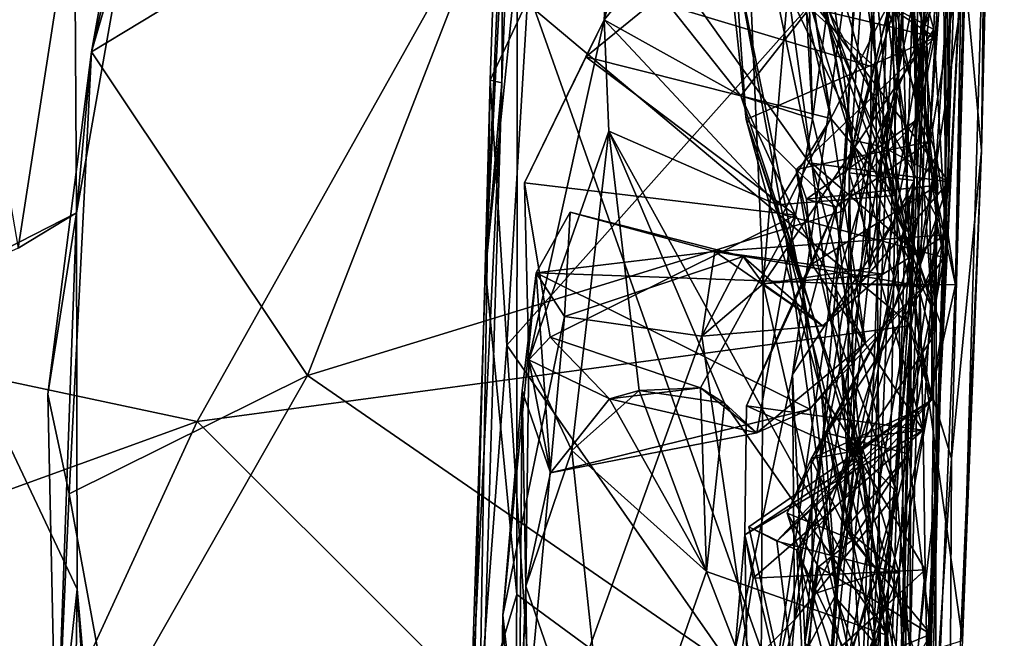
# Model space of a CAD drawing. Extents: x -30.1 to -22.2, y -10.5 to 25.6.
# Drawn here: x -23.4 to -22.6, y 16.5 to 17 of the extents above; entities that cross this region are included whole.
import ezdxf

# ---------------------------------------------------------------- set-up
doc = ezdxf.new("R2010")
doc.units = 0
doc.header["$MEASUREMENT"] = 0
doc.layers.add('1', color=7, linetype='Continuous')

msp = doc.modelspace()

# ---------------------------------------------------------------- linework, layer by layer
at = {"layer": '1'}
for points in [[(-22.99573, 17.02444, 6.04519), (-23.02099, 16.77715, 5.99392), (-22.9812, 17.69035, 6.01929)], [(-22.99295, 17.32305, 5.53012), (-22.9812, 17.69035, 6.01929), (-23.02099, 16.77715, 5.99392)], [(-22.7199, 17.10366, 0.56688), (-22.70049, 16.90421, 0.46271), (-22.65354, 17.66555, 0.46755)], [(-22.62392, 17.08356, 0.39373), (-22.65354, 17.66555, 0.46755), (-22.70049, 16.90421, 0.46271)], [(-22.63908, 17.0112, -0.0417), (-22.60802, 17.63657, 0.16714), (-22.62613, 16.87245, 0.17299)], [(-22.62613, 16.87245, 0.17299), (-22.60802, 17.63657, 0.16714), (-22.62392, 17.08356, 0.39373)], [(-22.67211, 17.24399, 6.60657), (-22.67948, 16.85851, 6.60978), (-22.64716, 17.57096, 6.47103)], [(-22.64716, 17.57096, 6.47103), (-22.67948, 16.85851, 6.60978), (-22.67027, 17.01252, 6.32496)], [(-22.69222, 16.92927, 3.5356), (-22.68818, 17.42843, 3.23156), (-22.71061, 17.34507, 3.38751)], [(-22.69222, 16.92927, 3.5356), (-22.67221, 17.23976, 3.24795), (-22.68818, 17.42843, 3.23156)], [(-22.64691, 16.76542, 0.79169), (-22.7199, 17.10366, 0.56688), (-22.62953, 17.39264, 0.713)], [(-22.63832, 17.21875, 0.79196), (-22.64691, 16.76542, 0.79169), (-22.62953, 17.39264, 0.713)], [(-22.73148, 16.85481, 3.18166), (-22.69513, 17.38405, 3.12441), (-22.67221, 17.23976, 3.24795)], [(-22.69513, 17.38405, 3.12441), (-22.73148, 16.85481, 3.18166), (-22.6821, 17.06196, 3.09645)], [(-22.95179, 17.15737, 6.05856), (-22.72739, 17.34671, 6.06693), (-22.71036, 16.93834, 6.05694)], [(-22.76647, 17.16306, 3.62575), (-22.71531, 16.7789, 3.6789), (-22.71061, 17.34507, 3.38751)], [(-22.67968, 17.03584, 6.09389), (-22.71036, 16.93834, 6.05694), (-22.72739, 17.34671, 6.06693)], [(-22.69222, 16.92927, 3.5356), (-22.71061, 17.34507, 3.38751), (-22.71531, 16.7789, 3.6789)], [(-23.02099, 16.77715, 5.99392), (-23.00787, 16.92641, 5.54893), (-22.99295, 17.32305, 5.53012)], [(-22.99295, 17.32305, 5.53012), (-23.00787, 16.92641, 5.54893), (-23.00562, 17.26512, 5.18286)], [(-22.90652, 17.29884, 4.52338), (-22.88291, 17.02966, 4.52975), (-22.92662, 16.97662, 4.52523)], [(-22.90652, 17.29884, 4.52338), (-22.92662, 16.97662, 4.52523), (-22.9041, 17.05788, 4.49199)], [(-22.7527, 17.29212, 3.75918), (-22.66419, 16.96896, 3.9481), (-22.81222, 17.04997, 3.75654)], [(-22.69498, 16.8367, 4.5755), (-22.76869, 17.04279, 4.55223), (-22.76019, 17.28976, 4.55558)], [(-22.76019, 17.28976, 4.55558), (-22.64376, 17.12926, 4.60782), (-22.69498, 16.8367, 4.5755)], [(-22.7527, 17.29212, 3.75918), (-22.65457, 17.25436, 3.87112), (-22.66419, 16.96896, 3.9481)], [(-22.70492, 16.87544, 1.70321), (-22.73758, 17.27243, 1.78047), (-22.78264, 17.05488, 1.81218)], [(-22.65055, 17.1334, 1.60775), (-22.73758, 17.27243, 1.78047), (-22.70492, 16.87544, 1.70321)], [(-22.66968, 16.96291, 5.12195), (-22.64158, 17.26536, 5.07012), (-22.69862, 17.06086, 5.13981)], [(-22.66341, 16.59283, 5.0737), (-22.64158, 17.26536, 5.07012), (-22.66968, 16.96291, 5.12195)], [(-22.66341, 16.59283, 5.0737), (-22.63183, 17.2316, 4.69883), (-22.64158, 17.26536, 5.07012)], [(-22.98762, 16.99187, 5.16197), (-23.00562, 17.26512, 5.18286), (-23.01728, 16.92852, 5.22673)], [(-23.01728, 16.92852, 5.22673), (-23.00562, 17.26512, 5.18286), (-23.00787, 16.92641, 5.54893)], [(-22.66419, 16.96896, 3.9481), (-22.65457, 17.25436, 3.87112), (-22.65458, 16.8053, 4.11912)], [(-22.65458, 16.8053, 4.11912), (-22.65457, 17.25436, 3.87112), (-22.65704, 17.09085, 4.02359)], [(-22.72043, 17.15069, 6.66155), (-22.69393, 16.91953, 6.65374), (-22.67211, 17.24399, 6.60657)], [(-22.69393, 16.91953, 6.65374), (-22.67948, 16.85851, 6.60978), (-22.67211, 17.24399, 6.60657)], [(-22.67221, 17.23976, 3.24795), (-22.67975, 16.84854, 3.44358), (-22.73148, 16.85481, 3.18166)], [(-22.69222, 16.92927, 3.5356), (-22.67975, 16.84854, 3.44358), (-22.67221, 17.23976, 3.24795)], [(-22.66341, 16.59283, 5.0737), (-22.65724, 16.73018, 4.62073), (-22.63183, 17.2316, 4.69883)], [(-22.64376, 17.12926, 4.60782), (-22.63183, 17.2316, 4.69883), (-22.65724, 16.73018, 4.62073)], [(-22.66194, 16.86801, 0.86027), (-22.63832, 17.21875, 0.79196), (-22.72621, 17.06206, 0.9032)], [(-22.63832, 17.21875, 0.79196), (-22.66194, 16.86801, 0.86027), (-22.64691, 16.76542, 0.79169)], [(-23.29064, 17.14048, 6.91297), (-23.33472, 16.951, 6.75002), (-23.28856, 17.2069, 6.78669)], [(-23.28856, 17.2069, 6.78669), (-23.33472, 16.951, 6.75002), (-23.26255, 17.19899, 6.74292)], [(-22.97874, 17.16647, 6.70521), (-23.26255, 17.19899, 6.74292), (-23.33472, 16.951, 6.75002)], [(-23.0395, 17.03346, -0.08143), (-23.25056, 16.65665, -0.07651), (-25.72116, 17.1829, -0.03955)], [(-23.25056, 16.65665, -0.07651), (-24.23058, 16.30093, -0.06471), (-25.72116, 17.1829, -0.03955)], [(-23.33472, 16.951, 6.75002), (-23.16271, 16.69341, 6.72559), (-22.97874, 17.16647, 6.70521)], [(-22.97874, 17.16647, 6.70521), (-23.16271, 16.69341, 6.72559), (-22.73605, 16.82461, 6.67445)], [(-22.73605, 16.82461, 6.67445), (-22.72043, 17.15069, 6.66155), (-22.97874, 17.16647, 6.70521)], [(-22.99573, 17.02444, 6.04519), (-22.95179, 17.15737, 6.05856), (-22.71036, 16.93834, 6.05694)], [(-22.81222, 17.04997, 3.75654), (-22.80001, 16.76643, 3.82558), (-22.76647, 17.16306, 3.62575)], [(-22.76647, 17.16306, 3.62575), (-22.80001, 16.76643, 3.82558), (-22.71531, 16.7789, 3.6789)], [(-22.78228, 17.15594, 2.08972), (-22.66552, 16.74708, 1.95645), (-22.72966, 16.88094, 1.85744)], [(-22.77845, 17.12566, 1.89822), (-22.78228, 17.15594, 2.08972), (-22.72966, 16.88094, 1.85744)], [(-22.78228, 17.15594, 2.08972), (-22.68442, 17.02073, 2.17708), (-22.66552, 16.74708, 1.95645)], [(-22.68227, 16.73313, -0.0726), (-23.0395, 17.03346, -0.08143), (-22.69367, 17.14785, -0.07578)], [(-22.69393, 16.91953, 6.65374), (-22.72043, 17.15069, 6.66155), (-22.73605, 16.82461, 6.67445)], [(-22.68227, 16.73313, -0.0726), (-22.69367, 17.14785, -0.07578), (-22.63908, 17.0112, -0.0417)], [(-23.29064, 17.14048, 6.91297), (-23.34818, 17.08478, 7.10468), (-23.34661, 16.82292, 7.0394)], [(-23.34661, 16.82292, 7.0394), (-23.33472, 16.951, 6.75002), (-23.29064, 17.14048, 6.91297)], [(-22.65055, 17.1334, 1.60775), (-22.70492, 16.87544, 1.70321), (-22.65221, 16.84768, 1.54613)], [(-22.65345, 17.03348, 1.53749), (-22.65055, 17.1334, 1.60775), (-22.65221, 16.84768, 1.54613)], [(-22.65159, 17.12586, 2.68277), (-22.66303, 16.96244, 2.80422), (-22.81822, 17.06625, 2.56091)], [(-22.78264, 17.05488, 1.81218), (-22.77845, 17.12566, 1.89822), (-22.72966, 16.88094, 1.85744)], [(-22.69498, 16.8367, 4.5755), (-22.64376, 17.12926, 4.60782), (-22.65724, 16.73018, 4.62073)], [(-22.66303, 16.96244, 2.80422), (-22.65159, 17.12586, 2.68277), (-22.66071, 16.97684, 2.89636)], [(-23.34818, 17.08478, 7.10468), (-23.44585, 17.1011, 7.22961), (-23.39299, 16.79474, 7.14541)], [(-22.74193, 16.76656, 0.56641), (-22.7199, 17.10366, 0.56688), (-22.64691, 16.76542, 0.79169)], [(-22.74193, 16.76656, 0.56641), (-22.70049, 16.90421, 0.46271), (-22.7199, 17.10366, 0.56688)], [(-22.65458, 16.8053, 4.11912), (-22.65704, 17.09085, 4.02359), (-22.76398, 17.01528, 4.18808)], [(-23.34661, 16.82292, 7.0394), (-23.34818, 17.08478, 7.10468), (-23.39299, 16.79474, 7.14541)], [(-22.6412, 16.48218, 0.40027), (-22.62392, 17.08356, 0.39373), (-22.70049, 16.90421, 0.46271)], [(-22.62613, 16.87245, 0.17299), (-22.62392, 17.08356, 0.39373), (-22.6412, 16.48218, 0.40027)], [(-22.82467, 17.00124, 2.64991), (-22.81822, 17.06625, 2.56091), (-22.66303, 16.96244, 2.80422)], [(-22.72621, 17.06206, 0.9032), (-22.77672, 16.69416, 1.03465), (-22.66194, 16.86801, 0.86027)], [(-22.77672, 16.69416, 1.03465), (-22.72621, 17.06206, 0.9032), (-22.69775, 16.99307, 1.05149)], [(-22.67254, 16.64976, 3.09744), (-22.6821, 17.06196, 3.09645), (-22.73148, 16.85481, 3.18166)], [(-22.67652, 16.89788, 2.92987), (-22.66071, 16.97684, 2.89636), (-22.6821, 17.06196, 3.09645)], [(-22.67254, 16.64976, 3.09744), (-22.66099, 16.84484, 3.0241), (-22.6821, 17.06196, 3.09645)], [(-22.66099, 16.84484, 3.0241), (-22.67652, 16.89788, 2.92987), (-22.6821, 17.06196, 3.09645)], [(-22.98762, 16.99187, 5.16197), (-23.00391, 16.71736, 5.16965), (-22.69862, 17.06086, 5.13981)], [(-22.72567, 16.31874, 5.1339), (-22.69862, 17.06086, 5.13981), (-23.00391, 16.71736, 5.16965)], [(-22.88291, 17.02966, 4.52975), (-22.9041, 17.05788, 4.49199), (-22.92662, 16.97662, 4.52523)], [(-22.72966, 16.88094, 1.85744), (-22.70492, 16.87544, 1.70321), (-22.78264, 17.05488, 1.81218)], [(-22.68479, 16.40602, 5.11694), (-22.69862, 17.06086, 5.13981), (-22.72567, 16.31874, 5.1339)], [(-22.66968, 16.96291, 5.12195), (-22.69862, 17.06086, 5.13981), (-22.68479, 16.40602, 5.11694)], [(-22.81222, 17.04997, 3.75654), (-22.66419, 16.96896, 3.9481), (-22.80001, 16.76643, 3.82558)], [(-22.69498, 16.8367, 4.5755), (-22.7461, 16.89795, 4.53378), (-22.76869, 17.04279, 4.55223)], [(-22.76869, 17.04279, 4.55223), (-22.7461, 16.89795, 4.53378), (-22.76553, 16.98263, 4.44067)], [(-22.68227, 16.73313, -0.0726), (-23.25056, 16.65665, -0.07651), (-23.0395, 17.03346, -0.08143)], [(-22.79747, 17.03534, 1.37596), (-22.68099, 16.79366, 1.30519), (-22.64862, 16.98888, 1.18634)], [(-22.76126, 16.86256, 1.40211), (-22.68099, 16.79366, 1.30519), (-22.79747, 17.03534, 1.37596)], [(-22.79747, 17.03534, 1.37596), (-22.78301, 17.02126, 1.43148), (-22.76126, 16.86256, 1.40211)], [(-22.65221, 16.84768, 1.54613), (-22.78301, 17.02126, 1.43148), (-22.65345, 17.03348, 1.53749)], [(-22.70498, 16.23618, 6.06742), (-22.71036, 16.93834, 6.05694), (-22.67968, 17.03584, 6.09389)], [(-22.70498, 16.23618, 6.06742), (-22.67968, 17.03584, 6.09389), (-22.67027, 17.01252, 6.32496)], [(-22.99614, 16.51901, 6.02006), (-23.02099, 16.77715, 5.99392), (-22.99573, 17.02444, 6.04519)], [(-22.99614, 16.51901, 6.02006), (-22.99573, 17.02444, 6.04519), (-22.75409, 16.34095, 6.02947)], [(-22.71036, 16.93834, 6.05694), (-22.75409, 16.34095, 6.02947), (-22.99573, 17.02444, 6.04519)], [(-22.82281, 17.0281, 2.42718), (-22.82467, 17.00124, 2.64991), (-22.81348, 16.89716, 2.70515)], [(-22.82281, 17.0281, 2.42718), (-22.81348, 16.89716, 2.70515), (-22.76895, 16.76344, 2.54665)], [(-22.68442, 17.02073, 2.17708), (-22.82281, 17.0281, 2.42718), (-22.78468, 16.82161, 2.4446)], [(-22.76895, 16.76344, 2.54665), (-22.78468, 16.82161, 2.4446), (-22.82281, 17.0281, 2.42718)], [(-22.76072, 16.89764, 4.3857), (-22.74275, 17.03015, 4.3991), (-22.76553, 16.98263, 4.44067)], [(-22.76398, 17.01528, 4.18808), (-22.74275, 17.03015, 4.3991), (-22.76072, 16.89764, 4.3857)], [(-22.78468, 16.82161, 2.4446), (-22.65612, 16.78718, 2.20586), (-22.68442, 17.02073, 2.17708)], [(-22.65221, 16.84768, 1.54613), (-22.76126, 16.86256, 1.40211), (-22.78301, 17.02126, 1.43148)], [(-22.65458, 16.8053, 4.11912), (-22.76398, 17.01528, 4.18808), (-22.67197, 16.76426, 4.1607)], [(-22.71843, 16.71944, 4.28038), (-22.76398, 17.01528, 4.18808), (-22.76072, 16.89764, 4.3857)], [(-22.71843, 16.71944, 4.28038), (-22.67197, 16.76426, 4.1607), (-22.76398, 17.01528, 4.18808)], [(-22.68442, 17.02073, 2.17708), (-22.65612, 16.78718, 2.20586), (-22.66123, 16.81238, 2.10243)], [(-22.68442, 17.02073, 2.17708), (-22.66123, 16.81238, 2.10243), (-22.66552, 16.74708, 1.95645)], [(-22.69393, 16.24463, 6.34254), (-22.70498, 16.23618, 6.06742), (-22.67027, 17.01252, 6.32496)], [(-22.67948, 16.85851, 6.60978), (-22.69393, 16.24463, 6.34254), (-22.67027, 17.01252, 6.32496)], [(-22.68227, 16.73313, -0.0726), (-22.63908, 17.0112, -0.0417), (-22.65009, 16.62715, -0.03068)], [(-22.62613, 16.87245, 0.17299), (-22.65009, 16.62715, -0.03068), (-22.63908, 17.0112, -0.0417)], [(-22.82467, 17.00124, 2.64991), (-22.66303, 16.96244, 2.80422), (-22.81348, 16.89716, 2.70515)], [(-23.01728, 16.92852, 5.22673), (-23.00391, 16.71736, 5.16965), (-22.98762, 16.99187, 5.16197)], [(-22.81781, 16.91605, 4.45753), (-22.9412, 16.9471, 4.43741), (-22.88117, 16.99627, 4.44177)], [(-22.81781, 16.91605, 4.45753), (-22.88117, 16.99627, 4.44177), (-22.9412, 16.9471, 4.43741)], [(-22.77499, 16.49876, 1.31275), (-22.77672, 16.69416, 1.03465), (-22.69775, 16.99307, 1.05149)], [(-22.68099, 16.79366, 1.30519), (-22.77499, 16.49876, 1.31275), (-22.69775, 16.99307, 1.05149)], [(-22.68099, 16.79366, 1.30519), (-22.69775, 16.99307, 1.05149), (-22.64862, 16.98888, 1.18634)], [(-22.92662, 16.97662, 4.52523), (-22.98983, 16.8468, 4.42901), (-22.9412, 16.9471, 4.43741)], [(-22.98649, 16.70575, 4.51551), (-22.98983, 16.8468, 4.42901), (-22.92662, 16.97662, 4.52523)], [(-22.92662, 16.97662, 4.52523), (-22.92278, 16.88805, 4.55326), (-22.98649, 16.70575, 4.51551)], [(-22.81781, 16.91605, 4.45753), (-22.92662, 16.97662, 4.52523), (-22.9412, 16.9471, 4.43741)], [(-22.92278, 16.88805, 4.55326), (-22.92662, 16.97662, 4.52523), (-22.78882, 16.82939, 4.55097)], [(-22.78882, 16.82939, 4.55097), (-22.92662, 16.97662, 4.52523), (-22.81781, 16.91605, 4.45753)], [(-22.81781, 16.91605, 4.45753), (-22.76553, 16.98263, 4.44067), (-22.7461, 16.89795, 4.53378)], [(-22.76072, 16.89764, 4.3857), (-22.76553, 16.98263, 4.44067), (-22.81781, 16.91605, 4.45753)], [(-22.66071, 16.97684, 2.89636), (-22.67652, 16.89788, 2.92987), (-22.6675, 16.87967, 2.84557)], [(-22.66071, 16.97684, 2.89636), (-22.6675, 16.87967, 2.84557), (-22.66303, 16.96244, 2.80422)], [(-22.80001, 16.76643, 3.82558), (-22.66419, 16.96896, 3.9481), (-22.70482, 16.77409, 3.91789)], [(-22.66419, 16.96896, 3.9481), (-22.65458, 16.8053, 4.11912), (-22.70482, 16.77409, 3.91789)], [(-22.81348, 16.89716, 2.70515), (-22.66303, 16.96244, 2.80422), (-22.77368, 16.85737, 2.82857)], [(-22.6675, 16.87967, 2.84557), (-22.77368, 16.85737, 2.82857), (-22.66303, 16.96244, 2.80422)], [(-22.66341, 16.59283, 5.0737), (-22.66968, 16.96291, 5.12195), (-22.68479, 16.40602, 5.11694)], [(-23.34661, 16.82292, 7.0394), (-23.36925, 16.67843, 6.80063), (-23.33472, 16.951, 6.75002)], [(-23.33472, 16.951, 6.75002), (-23.36925, 16.67843, 6.80063), (-23.35242, 16.59898, 6.7512)], [(-23.16271, 16.69341, 6.72559), (-23.33472, 16.951, 6.75002), (-23.35242, 16.59898, 6.7512)], [(-22.9412, 16.9471, 4.43741), (-22.98983, 16.8468, 4.42901), (-22.7741, 16.82106, 4.40512)], [(-22.9412, 16.9471, 4.43741), (-22.7741, 16.82106, 4.40512), (-22.81781, 16.91605, 4.45753)], [(-22.71036, 16.93834, 6.05694), (-22.70498, 16.23618, 6.06742), (-22.75409, 16.34095, 6.02947)], [(-23.02833, 16.25044, 5.49391), (-23.03329, 16.32863, 5.17998), (-23.01728, 16.92852, 5.22673)], [(-23.00391, 16.71736, 5.16965), (-23.01728, 16.92852, 5.22673), (-23.03329, 16.32863, 5.17998)], [(-23.00787, 16.92641, 5.54893), (-23.02833, 16.25044, 5.49391), (-23.01728, 16.92852, 5.22673)], [(-22.69222, 16.92927, 3.5356), (-22.71531, 16.7789, 3.6789), (-22.67975, 16.84854, 3.44358)], [(-23.02833, 16.25044, 5.49391), (-23.00787, 16.92641, 5.54893), (-23.03369, 16.39363, 5.99378)], [(-23.02099, 16.77715, 5.99392), (-23.03369, 16.39363, 5.99378), (-23.00787, 16.92641, 5.54893)], [(-22.76072, 16.89764, 4.3857), (-22.81781, 16.91605, 4.45753), (-22.7741, 16.82106, 4.40512)], [(-22.78882, 16.82939, 4.55097), (-22.81781, 16.91605, 4.45753), (-22.7461, 16.89795, 4.53378)], [(-22.73605, 16.82461, 6.67445), (-22.79257, 16.43799, 6.66118), (-22.69393, 16.91953, 6.65374)], [(-22.69393, 16.91953, 6.65374), (-22.79257, 16.43799, 6.66118), (-22.73052, 16.03909, 6.61605)], [(-22.69393, 16.91953, 6.65374), (-22.73052, 16.03909, 6.61605), (-22.67948, 16.85851, 6.60978)], [(-22.72131, 16.62785, 2.8079), (-22.75364, 16.67938, 2.68878), (-22.81348, 16.89716, 2.70515)], [(-22.72131, 16.62785, 2.8079), (-22.81348, 16.89716, 2.70515), (-22.77368, 16.85737, 2.82857)], [(-22.76895, 16.76344, 2.54665), (-22.81348, 16.89716, 2.70515), (-22.75364, 16.67938, 2.68878)], [(-22.78882, 16.82939, 4.55097), (-22.7461, 16.89795, 4.53378), (-22.69498, 16.8367, 4.5755)], [(-22.76072, 16.89764, 4.3857), (-22.7741, 16.82106, 4.40512), (-22.71843, 16.71944, 4.28038)], [(-22.76692, 16.47985, 0.60292), (-22.70049, 16.90421, 0.46271), (-22.74193, 16.76656, 0.56641)], [(-22.76692, 16.47985, 0.60292), (-22.7175, 16.45834, 0.46489), (-22.70049, 16.90421, 0.46271)], [(-22.67652, 16.89788, 2.92987), (-22.66099, 16.84484, 3.0241), (-22.76557, 16.83389, 2.92028)], [(-22.67652, 16.89788, 2.92987), (-22.76557, 16.83389, 2.92028), (-22.74209, 16.8273, 2.85831)], [(-22.6675, 16.87967, 2.84557), (-22.67652, 16.89788, 2.92987), (-22.74209, 16.8273, 2.85831)], [(-22.70049, 16.90421, 0.46271), (-22.7175, 16.45834, 0.46489), (-22.6412, 16.48218, 0.40027)], [(-22.98649, 16.70575, 4.51551), (-22.92278, 16.88805, 4.55326), (-22.95233, 16.63362, 4.54645)], [(-22.95233, 16.63362, 4.54645), (-22.92278, 16.88805, 4.55326), (-22.89873, 16.68145, 4.53072)], [(-22.83081, 16.67123, 4.54121), (-22.89873, 16.68145, 4.53072), (-22.92278, 16.88805, 4.55326)], [(-22.70106, 16.4862, 4.56611), (-22.92278, 16.88805, 4.55326), (-22.78882, 16.82939, 4.55097)], [(-22.70106, 16.4862, 4.56611), (-22.83081, 16.67123, 4.54121), (-22.92278, 16.88805, 4.55326)], [(-22.74209, 16.8273, 2.85831), (-22.77368, 16.85737, 2.82857), (-22.6675, 16.87967, 2.84557)], [(-22.6657, 16.67394, 1.74669), (-22.72966, 16.88094, 1.85744), (-22.66552, 16.74708, 1.95645)], [(-22.6657, 16.67394, 1.74669), (-22.70492, 16.87544, 1.70321), (-22.72966, 16.88094, 1.85744)], [(-22.70492, 16.87544, 1.70321), (-22.66565, 16.72244, 1.61084), (-22.65221, 16.84768, 1.54613)], [(-22.66565, 16.72244, 1.61084), (-22.70492, 16.87544, 1.70321), (-22.6657, 16.67394, 1.74669)], [(-22.77672, 16.69416, 1.03465), (-22.75897, 16.31508, 1.06696), (-22.66194, 16.86801, 0.86027)], [(-22.6684, 16.35006, 0.94963), (-22.66194, 16.86801, 0.86027), (-22.75897, 16.31508, 1.06696)], [(-22.6684, 16.35006, 0.94963), (-22.66282, 16.38097, 0.88549), (-22.66194, 16.86801, 0.86027)], [(-22.64691, 16.76542, 0.79169), (-22.66194, 16.86801, 0.86027), (-22.66282, 16.38097, 0.88549)], [(-22.6412, 16.48218, 0.40027), (-22.65185, 16.26976, 0.08958), (-22.62613, 16.87245, 0.17299)], [(-22.65009, 16.62715, -0.03068), (-22.62613, 16.87245, 0.17299), (-22.65185, 16.26976, 0.08958)], [(-22.76126, 16.86256, 1.40211), (-22.74624, 16.73954, 1.47298), (-22.69348, 16.6001, 1.42201)], [(-22.65221, 16.84768, 1.54613), (-22.74624, 16.73954, 1.47298), (-22.76126, 16.86256, 1.40211)], [(-22.68099, 16.79366, 1.30519), (-22.76126, 16.86256, 1.40211), (-22.69348, 16.6001, 1.42201)], [(-22.67948, 16.85851, 6.60978), (-22.73052, 16.03909, 6.61605), (-22.70749, 15.83526, 6.53475)], [(-22.70749, 15.83526, 6.53475), (-22.69393, 16.24463, 6.34254), (-22.67948, 16.85851, 6.60978)], [(-22.74209, 16.8273, 2.85831), (-22.77368, 16.85737, 2.82857), (-22.76557, 16.83389, 2.92028)], [(-22.77368, 16.85737, 2.82857), (-22.74209, 16.8273, 2.85831), (-22.76557, 16.83389, 2.92028)], [(-22.7613, 16.78213, 2.94048), (-22.76557, 16.83389, 2.92028), (-22.77368, 16.85737, 2.82857)], [(-22.77368, 16.85737, 2.82857), (-22.76557, 16.83389, 2.92028), (-22.7613, 16.78213, 2.94048)], [(-22.72131, 16.62785, 2.8079), (-22.77368, 16.85737, 2.82857), (-22.74209, 16.8273, 2.85831)], [(-22.73148, 16.85481, 3.18166), (-22.72693, 16.62755, 3.47604), (-22.73251, 16.64283, 3.24455)], [(-22.73251, 16.64283, 3.24455), (-22.67254, 16.64976, 3.09744), (-22.73148, 16.85481, 3.18166)], [(-22.72693, 16.62755, 3.47604), (-22.73148, 16.85481, 3.18166), (-22.67975, 16.84854, 3.44358)], [(-22.98983, 16.8468, 4.42901), (-22.96949, 16.72395, 4.44552), (-22.7741, 16.82106, 4.40512)], [(-22.96949, 16.72395, 4.44552), (-22.98983, 16.8468, 4.42901), (-22.98649, 16.70575, 4.51551)], [(-22.66099, 16.84484, 3.0241), (-22.7613, 16.78213, 2.94048), (-22.76557, 16.83389, 2.92028)], [(-22.66099, 16.84484, 3.0241), (-22.67254, 16.64976, 3.09744), (-22.7613, 16.78213, 2.94048)], [(-22.65221, 16.84768, 1.54613), (-22.7253, 16.63348, 1.51826), (-22.74624, 16.73954, 1.47298)], [(-22.67975, 16.84854, 3.44358), (-22.74296, 16.51732, 3.69378), (-22.72693, 16.62755, 3.47604)], [(-22.67975, 16.84854, 3.44358), (-22.71531, 16.7789, 3.6789), (-22.74296, 16.51732, 3.69378)], [(-22.65221, 16.84768, 1.54613), (-22.66565, 16.72244, 1.61084), (-22.7253, 16.63348, 1.51826)], [(-22.69498, 16.8367, 4.5755), (-22.70106, 16.4862, 4.56611), (-22.78882, 16.82939, 4.55097)], [(-22.65724, 16.73018, 4.62073), (-22.70106, 16.4862, 4.56611), (-22.69498, 16.8367, 4.5755)], [(-22.7613, 16.78213, 2.94048), (-22.81318, 16.66922, 2.98568), (-22.74209, 16.8273, 2.85831)], [(-22.81318, 16.66922, 2.98568), (-22.72131, 16.62785, 2.8079), (-22.74209, 16.8273, 2.85831)], [(-22.74209, 16.8273, 2.85831), (-22.76557, 16.83389, 2.92028), (-22.7613, 16.78213, 2.94048)], [(-23.34661, 16.82292, 7.0394), (-23.39299, 16.79474, 7.14541), (-23.46033, 16.76468, 7.26006)], [(-23.34603, 16.52324, 7.10694), (-23.34661, 16.82292, 7.0394), (-23.46033, 16.76468, 7.26006)], [(-23.3627, 16.37082, 6.76642), (-23.36925, 16.67843, 6.80063), (-23.34661, 16.82292, 7.0394)], [(-23.34661, 16.82292, 7.0394), (-23.34603, 16.52324, 7.10694), (-23.3627, 16.37082, 6.76642)], [(-22.79257, 16.43799, 6.66118), (-22.73605, 16.82461, 6.67445), (-23.16271, 16.69341, 6.72559)], [(-22.9582, 16.74026, 3.85946), (-22.95368, 16.82344, 3.96409), (-22.98075, 16.77521, 4.04127)], [(-22.83843, 16.79219, 3.96985), (-22.98075, 16.77521, 4.04127), (-22.95368, 16.82344, 3.96409)], [(-22.84987, 16.68356, 4.4402), (-22.7741, 16.82106, 4.40512), (-22.96949, 16.72395, 4.44552)], [(-22.95368, 16.82344, 3.96409), (-22.9582, 16.74026, 3.85946), (-22.81585, 16.7881, 3.85526)], [(-22.81585, 16.7881, 3.85526), (-22.83843, 16.79219, 3.96985), (-22.95368, 16.82344, 3.96409)], [(-22.80497, 16.64754, 4.40935), (-22.7741, 16.82106, 4.40512), (-22.84987, 16.68356, 4.4402)], [(-22.7741, 16.82106, 4.40512), (-22.80497, 16.64754, 4.40935), (-22.71843, 16.71944, 4.28038)], [(-22.66567, 16.42691, 2.48331), (-22.78468, 16.82161, 2.4446), (-22.74097, 16.51513, 2.56868)], [(-22.65612, 16.78718, 2.20586), (-22.78468, 16.82161, 2.4446), (-22.66567, 16.42691, 2.48331)], [(-22.78468, 16.82161, 2.4446), (-22.76895, 16.76344, 2.54665), (-22.74097, 16.51513, 2.56868)], [(-22.68351, 16.66286, 1.94477), (-22.66123, 16.81238, 2.10243), (-22.7617, 16.62689, 2.0285)], [(-22.66123, 16.81238, 2.10243), (-22.74936, 16.6475, 2.11811), (-22.7617, 16.62689, 2.0285)], [(-22.65612, 16.78718, 2.20586), (-22.74936, 16.6475, 2.11811), (-22.66123, 16.81238, 2.10243)], [(-22.68351, 16.66286, 1.94477), (-22.66552, 16.74708, 1.95645), (-22.66123, 16.81238, 2.10243)], [(-22.67197, 16.76426, 4.1607), (-22.83843, 16.79219, 3.96985), (-22.65458, 16.8053, 4.11912)], [(-22.70482, 16.77409, 3.91789), (-22.65458, 16.8053, 4.11912), (-22.83843, 16.79219, 3.96985)], [(-22.83843, 16.79219, 3.96985), (-22.67197, 16.76426, 4.1607), (-22.98075, 16.77521, 4.04127)], [(-22.84876, 16.72471, 3.8478), (-22.81585, 16.7881, 3.85526), (-22.9582, 16.74026, 3.85946)], [(-22.75267, 16.733, 3.87942), (-22.83843, 16.79219, 3.96985), (-22.84876, 16.72471, 3.8478)], [(-22.84876, 16.72471, 3.8478), (-22.83843, 16.79219, 3.96985), (-22.81585, 16.7881, 3.85526)], [(-22.70482, 16.77409, 3.91789), (-22.83843, 16.79219, 3.96985), (-22.75267, 16.733, 3.87942)], [(-22.81585, 16.7881, 3.85526), (-22.80001, 16.76643, 3.82558), (-22.75267, 16.733, 3.87942)], [(-22.75267, 16.733, 3.87942), (-22.80001, 16.76643, 3.82558), (-22.81585, 16.7881, 3.85526)], [(-22.68099, 16.79366, 1.30519), (-22.69348, 16.6001, 1.42201), (-22.77499, 16.49876, 1.31275)], [(-22.81318, 16.66922, 2.98568), (-22.7613, 16.78213, 2.94048), (-22.67254, 16.64976, 3.09744)], [(-22.68422, 16.63085, 2.18264), (-22.74936, 16.6475, 2.11811), (-22.65612, 16.78718, 2.20586)], [(-22.65612, 16.78718, 2.20586), (-22.66645, 16.4872, 2.40847), (-22.68422, 16.63085, 2.18264)], [(-22.66645, 16.4872, 2.40847), (-22.65612, 16.78718, 2.20586), (-22.66567, 16.42691, 2.48331)], [(-23.02099, 16.77715, 5.99392), (-22.99614, 16.51901, 6.02006), (-23.03369, 16.39363, 5.99378)], [(-22.98075, 16.77521, 4.04127), (-23.00707, 16.50254, 3.88621), (-22.9582, 16.74026, 3.85946)], [(-23.00707, 16.50254, 3.88621), (-22.98075, 16.77521, 4.04127), (-22.99191, 16.68123, 4.15747)], [(-22.99191, 16.68123, 4.15747), (-22.98075, 16.77521, 4.04127), (-22.96927, 16.61568, 4.37741)], [(-22.67197, 16.76426, 4.1607), (-22.76287, 16.66657, 4.3092), (-22.98075, 16.77521, 4.04127)], [(-22.96927, 16.61568, 4.37741), (-22.98075, 16.77521, 4.04127), (-22.76287, 16.66657, 4.3092)], [(-22.74296, 16.51732, 3.69378), (-22.71531, 16.7789, 3.6789), (-22.80001, 16.76643, 3.82558)], [(-22.80001, 16.76643, 3.82558), (-22.70482, 16.77409, 3.91789), (-22.75267, 16.733, 3.87942)], [(-23.35138, 16.16942, 7.18373), (-23.46033, 16.76468, 7.26006), (-23.43571, 16.33013, 7.23703)], [(-23.46033, 16.76468, 7.26006), (-23.35138, 16.16942, 7.18373), (-23.34603, 16.52324, 7.10694)], [(-22.80001, 16.76643, 3.82558), (-22.84876, 16.72471, 3.8478), (-22.80187, 16.40572, 3.79755)], [(-22.84876, 16.72471, 3.8478), (-22.80001, 16.76643, 3.82558), (-22.75267, 16.733, 3.87942)], [(-22.74296, 16.51732, 3.69378), (-22.80001, 16.76643, 3.82558), (-22.80187, 16.40572, 3.79755)], [(-22.76692, 16.47985, 0.60292), (-22.74193, 16.76656, 0.56641), (-22.72069, 16.43348, 0.76772)], [(-22.67197, 16.76426, 4.1607), (-22.71843, 16.71944, 4.28038), (-22.76287, 16.66657, 4.3092)], [(-22.74193, 16.76656, 0.56641), (-22.64691, 16.76542, 0.79169), (-22.72069, 16.43348, 0.76772)], [(-22.66282, 16.38097, 0.88549), (-22.72069, 16.43348, 0.76772), (-22.64691, 16.76542, 0.79169)], [(-22.75364, 16.67938, 2.68878), (-22.74097, 16.51513, 2.56868), (-22.76895, 16.76344, 2.54665)], [(-22.6657, 16.67394, 1.74669), (-22.66552, 16.74708, 1.95645), (-22.68351, 16.66286, 1.94477)], [(-22.74261, 16.14947, -0.07445), (-23.25056, 16.65665, -0.07651), (-22.68227, 16.73313, -0.0726)], [(-22.99761, 16.31145, 3.83617), (-22.9582, 16.74026, 3.85946), (-23.00707, 16.50254, 3.88621)], [(-22.99761, 16.31145, 3.83617), (-22.84876, 16.72471, 3.8478), (-22.9582, 16.74026, 3.85946)], [(-22.7253, 16.63348, 1.51826), (-22.69348, 16.6001, 1.42201), (-22.74624, 16.73954, 1.47298)], [(-22.74261, 16.14947, -0.07445), (-22.68227, 16.73313, -0.0726), (-22.68467, 16.09554, -0.05919)], [(-22.68227, 16.73313, -0.0726), (-22.65009, 16.62715, -0.03068), (-22.68467, 16.09554, -0.05919)], [(-22.80187, 16.40572, 3.79755), (-22.84876, 16.72471, 3.8478), (-22.99761, 16.31145, 3.83617)], [(-22.70106, 16.4862, 4.56611), (-22.65724, 16.73018, 4.62073), (-22.68003, 16.24182, 4.60322)], [(-22.66341, 16.59283, 5.0737), (-22.68223, 16.03024, 4.86323), (-22.65724, 16.73018, 4.62073)], [(-22.68003, 16.24182, 4.60322), (-22.65724, 16.73018, 4.62073), (-22.68223, 16.03024, 4.86323)], [(-23.03329, 16.32863, 5.17998), (-22.97833, 16.32927, 5.14539), (-23.00391, 16.71736, 5.16965)], [(-23.00391, 16.71736, 5.16965), (-22.97833, 16.32927, 5.14539), (-22.72567, 16.31874, 5.1339)], [(-22.96949, 16.72395, 4.44552), (-22.98649, 16.70575, 4.51551), (-22.92221, 16.67466, 4.44275)], [(-22.96949, 16.72395, 4.44552), (-22.92221, 16.67466, 4.44275), (-22.84987, 16.68356, 4.4402)], [(-22.76287, 16.66657, 4.3092), (-22.71843, 16.71944, 4.28038), (-22.80497, 16.64754, 4.40935)], [(-22.66565, 16.72244, 1.61084), (-22.6657, 16.67394, 1.74669), (-22.7253, 16.63348, 1.51826)], [(-22.98877, 16.5256, 4.50524), (-22.98649, 16.70575, 4.51551), (-22.95233, 16.63362, 4.54645)], [(-22.96927, 16.61568, 4.37741), (-22.98649, 16.70575, 4.51551), (-22.98877, 16.5256, 4.50524)], [(-22.98649, 16.70575, 4.51551), (-22.96927, 16.61568, 4.37741), (-22.92221, 16.67466, 4.44275)], [(-23.16271, 16.69341, 6.72559), (-23.35242, 16.59898, 6.7512), (-23.31917, 16.41815, 6.72401)], [(-23.31917, 16.41815, 6.72401), (-22.79257, 16.43799, 6.66118), (-23.16271, 16.69341, 6.72559)], [(-22.75897, 16.31508, 1.06696), (-22.77672, 16.69416, 1.03465), (-22.82826, 16.44555, 1.19689)], [(-22.82826, 16.44555, 1.19689), (-22.77672, 16.69416, 1.03465), (-22.77499, 16.49876, 1.31275)], [(-23.36925, 16.67843, 6.80063), (-23.3627, 16.37082, 6.76642), (-23.35242, 16.59898, 6.7512)], [(-23.00707, 16.50254, 3.88621), (-22.99191, 16.68123, 4.15747), (-22.99424, 16.38582, 4.06546)], [(-22.99191, 16.68123, 4.15747), (-22.98877, 16.5256, 4.50524), (-22.99424, 16.38582, 4.06546)], [(-22.98877, 16.5256, 4.50524), (-22.99191, 16.68123, 4.15747), (-22.96927, 16.61568, 4.37741)], [(-22.89873, 16.68145, 4.53072), (-22.84518, 16.53717, 4.54368), (-22.95233, 16.63362, 4.54645)], [(-22.89873, 16.68145, 4.53072), (-22.84987, 16.68356, 4.4402), (-22.92221, 16.67466, 4.44275)], [(-22.84518, 16.53717, 4.54368), (-22.92221, 16.67466, 4.44275), (-22.84987, 16.68356, 4.4402)], [(-22.84987, 16.68356, 4.4402), (-22.92221, 16.67466, 4.44275), (-22.80497, 16.64754, 4.40935)], [(-22.89873, 16.68145, 4.53072), (-22.92221, 16.67466, 4.44275), (-22.84518, 16.53717, 4.54368)], [(-22.83081, 16.67123, 4.54121), (-22.84987, 16.68356, 4.4402), (-22.89873, 16.68145, 4.53072)], [(-22.84987, 16.68356, 4.4402), (-22.83081, 16.67123, 4.54121), (-22.84518, 16.53717, 4.54368)], [(-22.80497, 16.64754, 4.40935), (-22.83081, 16.67123, 4.54121), (-22.84987, 16.68356, 4.4402)], [(-22.84987, 16.68356, 4.4402), (-22.83081, 16.67123, 4.54121), (-22.80497, 16.64754, 4.40935)], [(-22.72131, 16.62785, 2.8079), (-22.68373, 16.34842, 2.75712), (-22.75364, 16.67938, 2.68878)], [(-22.74097, 16.51513, 2.56868), (-22.75364, 16.67938, 2.68878), (-22.68373, 16.34842, 2.75712)], [(-22.92221, 16.67466, 4.44275), (-22.96927, 16.61568, 4.37741), (-22.80497, 16.64754, 4.40935)], [(-22.70106, 16.4862, 4.56611), (-22.84518, 16.53717, 4.54368), (-22.83081, 16.67123, 4.54121)], [(-22.77311, 16.55424, 1.63897), (-22.6657, 16.67394, 1.74669), (-22.81126, 16.57268, 1.73694)], [(-22.81126, 16.57268, 1.73694), (-22.6657, 16.67394, 1.74669), (-22.78916, 16.56127, 1.81728)], [(-22.6657, 16.67394, 1.74669), (-22.68351, 16.66286, 1.94477), (-22.78916, 16.56127, 1.81728)], [(-22.7253, 16.63348, 1.51826), (-22.6657, 16.67394, 1.74669), (-22.77311, 16.55424, 1.63897)], [(-22.76287, 16.66657, 4.3092), (-22.80497, 16.64754, 4.40935), (-22.96927, 16.61568, 4.37741)], [(-22.81318, 16.66922, 2.98568), (-22.81447, 16.56644, 2.98256), (-22.72131, 16.62785, 2.8079)], [(-22.81318, 16.66922, 2.98568), (-22.67254, 16.64976, 3.09744), (-22.81447, 16.56644, 2.98256)], [(-22.68351, 16.66286, 1.94477), (-22.7206, 16.63426, 1.96381), (-22.78916, 16.56127, 1.81728)], [(-22.7206, 16.63426, 1.96381), (-22.68351, 16.66286, 1.94477), (-22.7617, 16.62689, 2.0285)], [(-23.25056, 16.65665, -0.07651), (-23.44026, 16.2447, -0.07206), (-24.23058, 16.30093, -0.06471)], [(-23.25056, 16.65665, -0.07651), (-22.74261, 16.14947, -0.07445), (-23.44026, 16.2447, -0.07206)], [(-22.80787, 16.53178, 3.05088), (-22.81447, 16.56644, 2.98256), (-22.67254, 16.64976, 3.09744)], [(-22.67089, 16.53859, 3.15268), (-22.80787, 16.53178, 3.05088), (-22.67254, 16.64976, 3.09744)], [(-22.74936, 16.6475, 2.11811), (-22.7809, 16.58366, 2.18791), (-22.7617, 16.62689, 2.0285)], [(-22.74936, 16.6475, 2.11811), (-22.72879, 16.56249, 2.16611), (-22.7809, 16.58366, 2.18791)], [(-22.74936, 16.6475, 2.11811), (-22.68422, 16.63085, 2.18264), (-22.73445, 16.57153, 2.09472)], [(-22.74936, 16.6475, 2.11811), (-22.68422, 16.63085, 2.18264), (-22.72879, 16.56249, 2.16611)], [(-22.74936, 16.6475, 2.11811), (-22.72879, 16.56249, 2.16611), (-22.68422, 16.63085, 2.18264)], [(-22.74936, 16.6475, 2.11811), (-22.73445, 16.57153, 2.09472), (-22.72879, 16.56249, 2.16611)], [(-22.73251, 16.64283, 3.24455), (-22.67089, 16.53859, 3.15268), (-22.67254, 16.64976, 3.09744)], [(-22.7531, 16.36496, 3.63303), (-22.66719, 16.36283, 3.36807), (-22.73251, 16.64283, 3.24455)], [(-22.72693, 16.62755, 3.47604), (-22.7531, 16.36496, 3.63303), (-22.73251, 16.64283, 3.24455)], [(-22.66719, 16.36283, 3.36807), (-22.67089, 16.53859, 3.15268), (-22.73251, 16.64283, 3.24455)], [(-22.9197, 16.32502, 4.53535), (-22.98877, 16.5256, 4.50524), (-22.95233, 16.63362, 4.54645)], [(-22.84518, 16.53717, 4.54368), (-22.9197, 16.32502, 4.53535), (-22.95233, 16.63362, 4.54645)], [(-22.69176, 16.53581, 2.00762), (-22.78916, 16.56127, 1.81728), (-22.7206, 16.63426, 1.96381)], [(-22.67228, 16.34273, 1.59764), (-22.7253, 16.63348, 1.51826), (-22.77311, 16.55424, 1.63897)], [(-22.7617, 16.62689, 2.0285), (-22.73445, 16.57153, 2.09472), (-22.7206, 16.63426, 1.96381)], [(-22.69176, 16.53581, 2.00762), (-22.7206, 16.63426, 1.96381), (-22.73445, 16.57153, 2.09472)], [(-22.73445, 16.57153, 2.09472), (-22.68422, 16.63085, 2.18264), (-22.7078, 16.53627, 2.07554)], [(-22.72879, 16.56249, 2.16611), (-22.7078, 16.53627, 2.07554), (-22.68422, 16.63085, 2.18264)], [(-22.68422, 16.63085, 2.18264), (-22.66645, 16.4872, 2.40847), (-22.72879, 16.56249, 2.16611)], [(-22.67228, 16.34273, 1.59764), (-22.69348, 16.6001, 1.42201), (-22.7253, 16.63348, 1.51826)], [(-22.81447, 16.56644, 2.98256), (-22.74979, 16.29523, 2.95543), (-22.72131, 16.62785, 2.8079)], [(-22.7617, 16.62689, 2.0285), (-22.7809, 16.58366, 2.18791), (-22.76035, 16.51911, 2.11272)], [(-22.76035, 16.51911, 2.11272), (-22.73445, 16.57153, 2.09472), (-22.7617, 16.62689, 2.0285)], [(-22.74296, 16.51732, 3.69378), (-22.7531, 16.36496, 3.63303), (-22.72693, 16.62755, 3.47604)], [(-22.72131, 16.62785, 2.8079), (-22.74979, 16.29523, 2.95543), (-22.69816, 16.30715, 2.82905)], [(-22.69816, 16.30715, 2.82905), (-22.68373, 16.34842, 2.75712), (-22.72131, 16.62785, 2.8079)], [(-22.65009, 16.62715, -0.03068), (-22.65185, 16.26976, 0.08958), (-22.68467, 16.09554, -0.05919)], [(-22.79817, 16.22857, 1.44268), (-22.77499, 16.49876, 1.31275), (-22.69348, 16.6001, 1.42201)], [(-22.79817, 16.22857, 1.44268), (-22.69348, 16.6001, 1.42201), (-22.76606, 16.15239, 1.5677)], [(-22.67228, 16.34273, 1.59764), (-22.76606, 16.15239, 1.5677), (-22.69348, 16.6001, 1.42201)], [(-23.35242, 16.59898, 6.7512), (-23.3627, 16.37082, 6.76642), (-23.31917, 16.41815, 6.72401)], [(-22.68223, 16.03024, 4.86323), (-22.66341, 16.59283, 5.0737), (-22.68558, 16.01254, 5.0635)], [(-22.68558, 16.01254, 5.0635), (-22.66341, 16.59283, 5.0737), (-22.68479, 16.40602, 5.11694)], [(-22.76035, 16.51911, 2.11272), (-22.7809, 16.58366, 2.18791), (-22.75589, 16.54104, 2.20717)], [(-22.75589, 16.54104, 2.20717), (-22.7809, 16.58366, 2.18791), (-22.72879, 16.56249, 2.16611)], [(-22.81126, 16.57268, 1.73694), (-22.78916, 16.56127, 1.81728), (-22.76316, 16.35419, 1.83078)], [(-22.76316, 16.35419, 1.83078), (-22.77311, 16.55424, 1.63897), (-22.81126, 16.57268, 1.73694)], [(-22.76035, 16.51911, 2.11272), (-22.7078, 16.53627, 2.07554), (-22.73445, 16.57153, 2.09472)], [(-22.7078, 16.53627, 2.07554), (-22.72879, 16.56249, 2.16611), (-22.73445, 16.57153, 2.09472)], [(-22.73445, 16.57153, 2.09472), (-22.7078, 16.53627, 2.07554), (-22.69176, 16.53581, 2.00762)], [(-22.80787, 16.53178, 3.05088), (-22.82924, 16.39465, 3.10967), (-22.81447, 16.56644, 2.98256)], [(-22.81447, 16.56644, 2.98256), (-22.82924, 16.39465, 3.10967), (-22.80966, 16.27995, 3.05654)], [(-22.74979, 16.29523, 2.95543), (-22.81447, 16.56644, 2.98256), (-22.80966, 16.27995, 3.05654)], [(-22.69176, 16.53581, 2.00762), (-22.76316, 16.35419, 1.83078), (-22.78916, 16.56127, 1.81728)], [(-22.72879, 16.56249, 2.16611), (-22.66645, 16.4872, 2.40847), (-22.75589, 16.54104, 2.20717)], [(-22.77311, 16.55424, 1.63897), (-22.71399, 16.31893, 1.75414), (-22.67228, 16.34273, 1.59764)], [(-22.76316, 16.35419, 1.83078), (-22.71399, 16.31893, 1.75414), (-22.77311, 16.55424, 1.63897)], [(-22.84518, 16.53717, 4.54368), (-22.7201, 16.21492, 4.56072), (-22.9197, 16.32502, 4.53535)], [(-22.7201, 16.21492, 4.56072), (-22.84518, 16.53717, 4.54368), (-22.70106, 16.4862, 4.56611)], [(-22.84408, 16.37937, 3.17031), (-22.82924, 16.39465, 3.10967), (-22.67089, 16.53859, 3.15268)], [(-22.84408, 16.37937, 3.17031), (-22.67089, 16.53859, 3.15268), (-22.68019, 16.43613, 3.24147)], [(-22.80787, 16.53178, 3.05088), (-22.67089, 16.53859, 3.15268), (-22.82924, 16.39465, 3.10967)], [(-22.66645, 16.4872, 2.40847), (-22.76864, 16.44485, 2.33095), (-22.75589, 16.54104, 2.20717)], [(-22.68, 16.27826, 2.26835), (-22.75589, 16.54104, 2.20717), (-22.76864, 16.44485, 2.33095)], [(-22.68, 16.27826, 2.26835), (-22.76035, 16.51911, 2.11272), (-22.75589, 16.54104, 2.20717)], [(-22.66719, 16.36283, 3.36807), (-22.68019, 16.43613, 3.24147), (-22.67089, 16.53859, 3.15268)], [(-22.7078, 16.53627, 2.07554), (-22.77071, 16.36073, 2.08107), (-22.6804, 16.25779, 2.03331)], [(-22.7078, 16.53627, 2.07554), (-22.76035, 16.51911, 2.11272), (-22.77071, 16.36073, 2.08107)], [(-22.69176, 16.53581, 2.00762), (-22.6804, 16.25779, 2.03331), (-22.76316, 16.35419, 1.83078)], [(-22.7078, 16.53627, 2.07554), (-22.6804, 16.25779, 2.03331), (-22.69176, 16.53581, 2.00762)], [(-23.32229, 16.16136, 6.91044), (-23.3627, 16.37082, 6.76642), (-23.34603, 16.52324, 7.10694)], [(-23.31853, 16.20966, 7.11697), (-23.34603, 16.52324, 7.10694), (-23.35138, 16.16942, 7.18373)], [(-23.34603, 16.52324, 7.10694), (-23.31853, 16.20966, 7.11697), (-23.32229, 16.16136, 6.91044)], [(-22.98877, 16.5256, 4.50524), (-22.98367, 16.09383, 4.51627), (-23.01463, 15.81557, 4.4587)], [(-23.00713, 16.05382, 4.08704), (-22.98877, 16.5256, 4.50524), (-23.01463, 15.81557, 4.4587)], [(-22.98877, 16.5256, 4.50524), (-23.00713, 16.05382, 4.08704), (-22.99424, 16.38582, 4.06546)], [(-22.9197, 16.32502, 4.53535), (-22.98367, 16.09383, 4.51627), (-22.98877, 16.5256, 4.50524)], [(-23.00024, 16.05499, 5.98354), (-23.03369, 16.39363, 5.99378), (-22.99614, 16.51901, 6.02006)], [(-23.00024, 16.05499, 5.98354), (-22.99614, 16.51901, 6.02006), (-22.75409, 16.34095, 6.02947)], [(-22.7531, 16.36496, 3.63303), (-22.74296, 16.51732, 3.69378), (-22.80187, 16.40572, 3.79755)], [(-22.68, 16.27826, 2.26835), (-22.77071, 16.36073, 2.08107), (-22.76035, 16.51911, 2.11272)], [(-22.67537, 16.21651, 2.61881), (-22.66567, 16.42691, 2.48331), (-22.74097, 16.51513, 2.56868)], [(-22.74097, 16.51513, 2.56868), (-22.68373, 16.34842, 2.75712), (-22.67537, 16.21651, 2.61881)], [(-23.01359, 16.13007, 3.89563), (-23.00707, 16.50254, 3.88621), (-22.99424, 16.38582, 4.06546)], [(-23.00707, 16.50254, 3.88621), (-23.01359, 16.13007, 3.89563), (-22.99761, 16.31145, 3.83617)], [(-22.84052, 16.22956, 1.26959), (-22.77499, 16.49876, 1.31275), (-22.79817, 16.22857, 1.44268)], [(-22.84052, 16.22956, 1.26959), (-22.82826, 16.44555, 1.19689), (-22.77499, 16.49876, 1.31275)], [(-22.66645, 16.4872, 2.40847), (-22.74529, 16.34888, 2.39389), (-22.76864, 16.44485, 2.33095)], [(-22.66645, 16.4872, 2.40847), (-22.73746, 16.12486, 2.49849), (-22.74529, 16.34888, 2.39389)], [(-22.67538, 16.1983, 2.5288), (-22.73746, 16.12486, 2.49849), (-22.66645, 16.4872, 2.40847)], [(-22.68003, 16.24182, 4.60322), (-22.7201, 16.21492, 4.56072), (-22.70106, 16.4862, 4.56611)], [(-22.66567, 16.42691, 2.48331), (-22.67538, 16.1983, 2.5288), (-22.66645, 16.4872, 2.40847)]]:
    msp.add_3dface(points, dxfattribs=at)

doc.saveas('drawing.dxf')
